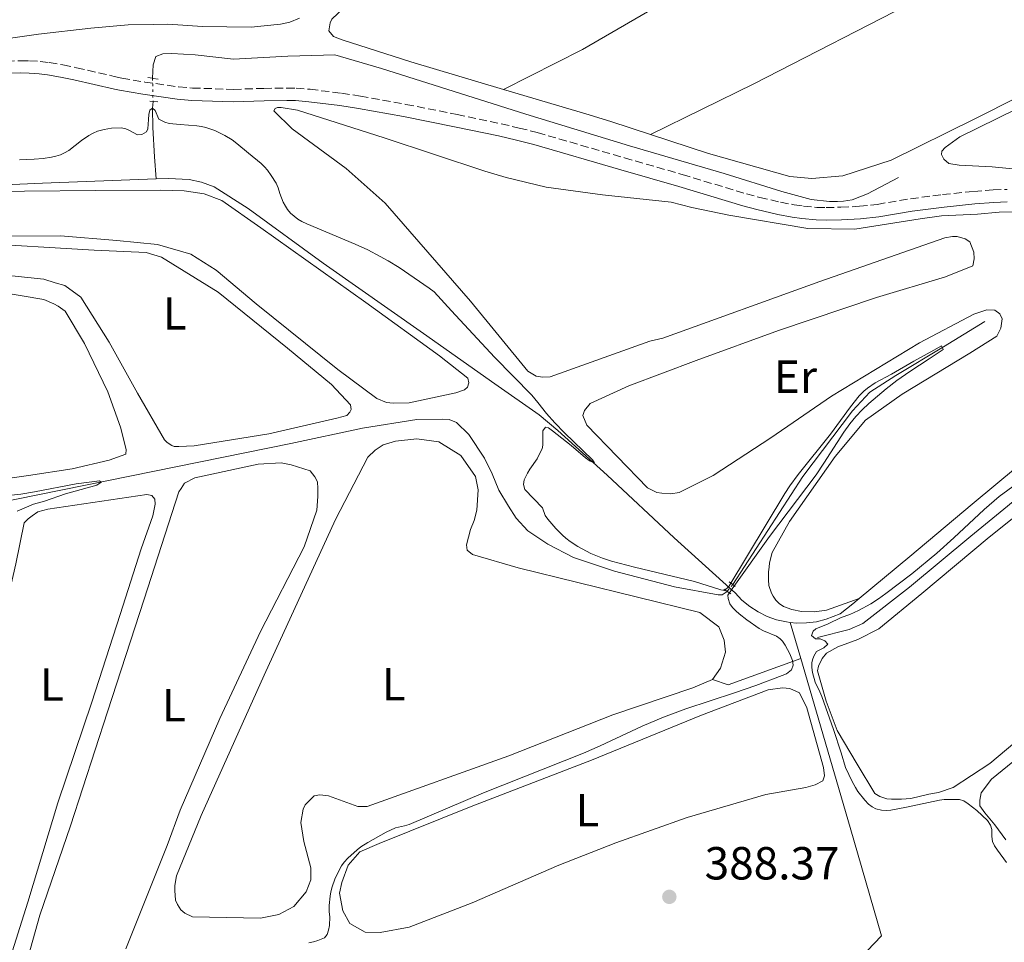
# Model space of a CAD drawing. Units: metres. Extents: x 632072 to 635555, y 4690354 to 4692732.
# Drawn here: x 634222 to 634435, y 4691337 to 4691536 of the extents above; entities that cross this region are included whole.
import ezdxf
from ezdxf.enums import TextEntityAlignment as Align

# ---------------------------------------------------------------- set-up
doc = ezdxf.new("R2010")
doc.units = ezdxf.units.M
doc.header["$MEASUREMENT"] = 0
for name, pattern in [('DGN Style 2', [1.7399219301090239, 1.043953158065414, -0.6959687720436097]), ('DGN Style 3', [2.435890702152634, 1.739921930109024, -0.6959687720436097]), ('DGN Style 4', [2.7856150101045474, 1.391937544087219, -0.6959687720436097, 0.001739921930109024, -0.6959687720436097]), ('DGN Style 5', [1.217945351076317, 0.5219765790327072, -0.6959687720436097])]:
    doc.linetypes.add(name, pattern=pattern)
for name, color, linetype, lineweight in [('Acequia de obra', 4, 'Continuous', 0), ('Acequia sin especificar', 4, 'Continuous', 0), ('Acequia sin especificar no vista', 4, 'DGN Style 5', 0), ('Barranco no visto', 142, 'DGN Style 4', 13), ('Camino', 7, 'DGN Style 3', 0), ('Cota de punto acotado terreno', 7, 'Continuous', 0), ('Curva de nivel intermedia', 30, 'Continuous', 0), ('Etiqueta de uso rústico', 92, 'Continuous', 0), ('Línea de cambio de uso (parcela vista)', 92, 'Continuous', 0), ('Margen derecho', 7, 'Continuous', 0), ('Pontón-alcantarilla (pasos de agua)', 1, 'DGN Style 2', 0), ('Punto acotado terreno (símbolo)', 7, 'Continuous', 0)]:
    doc.layers.add(name, color=color, linetype=linetype, lineweight=lineweight)
doc.styles.add('Style-Arial', font='arial.ttf')

# ---------------------------------------------------------------- blocks, each defined once
blk = doc.blocks.new('5PATER')
at = {"layer": 'Barranco no visto', "linetype": 'Continuous', "lineweight": 0}
h = blk.add_hatch(color=51, dxfattribs=at)
edge = h.paths.add_edge_path()
edge.add_ellipse((0, 0), major_axis=(-0.1095731443231308, -0.1110710700762829), ratio=0.9994222409660317, start_angle=0, end_angle=360)

msp = doc.modelspace()

# ---------------------------------------------------------------- linework, layer by layer
at = {"layer": 'Acequia de obra', "color": 4, "linetype": 'Continuous', "lineweight": 0, "extrusion": (-0.001032253024033442, 0.00352949396446847, 0.999993238540166), "elevation": 16288.47801590355, "flags": 128}
msp.add_lwpolyline([(634388.8794715483, 4691378.08102309), (634391.1695012961, 4691370.250974318)], dxfattribs=at)
at = {"layer": 'Acequia de obra', "color": 4, "linetype": 'Continuous', "lineweight": 0, "extrusion": (-0.05255781023826098, -0.1330402426371892, 0.9897161059728172), "elevation": -657105.8950038434, "flags": 128}
msp.add_lwpolyline([(-1133695.421910835, 4549133.855501918), (-1133707.945900058, 4549122.740161439), (-1133711.519597876, 4549122.530438035)], dxfattribs=at)
at = {"layer": 'Acequia de obra', "color": 4, "linetype": 'Continuous', "lineweight": 0}
for points in [[(634251.8600000005, 4691502.119999999, 383.9400000000023), (634254.5599999997, 4691502.220000001, 383.9499999999971), (634258.9900000002, 4691501.980000001, 383.9499999999971), (634261.6699999999, 4691501.4, 383.9499999999971), (634264.4199999999, 4691500.41, 383.9499999999971), (634271.7000000002, 4691495.75, 383.9499999999971), (634287.9400000004, 4691483.930000001, 384.0399999999936), (634309.6100000005, 4691468.699999999, 383.9499999999971), (634325.0099999999, 4691457.880000001, 384.1999999999971), (634334.6299999999, 4691451.130000001, 384.6999999999971), (634338.6500000004, 4691447.800000001, 384.8699999999953), (634349.2800000003, 4691438.140000001, 385.0399999999936), (634363.7599999999, 4691424.640000001, 385.2100000000065), (634375.7851, 4691413.7488, 385.2100000000065), (634376.9100000003, 4691412.730000001, 385.2100000000065), (634378.4100000003, 4691411.16, 385.1600000000035), (634380.0800000001, 4691409.779999999, 385.1199999999953), (634381.9000000004, 4691408.600000001, 385.0899999999965), (634383.8499999996, 4691407.65, 385.0599999999977), (634385.9000000004, 4691406.92, 385.0500000000029), (634388.0099999999, 4691406.439999999, 385.0399999999936), (634388.8200000003, 4691406.350000001, 385.0399999999936)], [(634163.8300000001, 4691487.16, 382.4199999999983), (634166.1900000004, 4691487.92, 382.4499999999971), (634191.5499999998, 4691495.980000001, 383.6199999999953), (634204.3600000005, 4691500.180000001, 384.2899999999936), (634227.29, 4691501.199999999, 383.7899999999936), (634251.8600000005, 4691502.119999999, 383.9400000000023)], [(634403.7599999999, 4691411.52, 385.1300000000047), (634414.6399999997, 4691420.59, 385.2100000000065), (634428.1399999997, 4691431.9, 385.4600000000065), (634447.7300000006, 4691448.16, 385.3699999999953), (634451.0700000003, 4691450.17, 385.4600000000065), (634451.6299999999, 4691450.380000001, 385.429999999993)], [(634388.8200000003, 4691406.350000001, 385.0399999999936), (634390.1699999999, 4691406.199999999, 385.0399999999936), (634392.3399999999, 4691406.220000001, 385.0500000000029), (634394.4900000002, 4691406.49, 385.0599999999977), (634396.5999999996, 4691407.01, 385.0899999999965), (634399.6399999997, 4691408.189999999, 385.1199999999953), (634402.3899999997, 4691410.369999999, 385.1199999999953), (634403.7599999999, 4691411.52, 385.1300000000047)], [(634391.1100000005, 4691398.52, 385.070000000007), (634401.79, 4691362.029999999, 385.2100000000065), (634408.5300000003, 4691338.66, 384.8699999999953), (634388.7000000002, 4691317.890000001, 384.5399999999936), (634367.6200000001, 4691296.039999999, 383.9499999999971), (634341.9699999997, 4691298.4, 383.4499999999971), (634310.6399999997, 4691302.08, 383.1999999999971)]]:
    msp.add_polyline3d(points, dxfattribs=at)
at = {"layer": 'Acequia sin especificar', "color": 4, "linetype": 'Continuous', "lineweight": 0}
for points in [[(634412.2100000001, 4691502.439999999, 386.8500000000058), (634405.54, 4691498.92, 386.679999999993), (634402.2000000002, 4691497.57, 386.679999999993), (634400.3600000005, 4691497.32, 386.679999999993), (634399.0199999996, 4691497.230000001, 386.679999999993), (634397.3499999996, 4691497.220000001, 386.679999999993), (634393.3399999999, 4691497.630000001, 386.679999999993), (634386.9900000002, 4691499.369999999, 386.6000000000058), (634374.54, 4691503.27, 386.2599999999948), (634354.1399999997, 4691509.230000001, 386.0099999999948), (634331.7400000002, 4691516.109999999, 385.7599999999948), (634300.5599999997, 4691525.970000001, 385.6000000000058), (634290.4400000004, 4691528.869999999, 385.5099999999948), (634288.0199999996, 4691528.859999999, 385.429999999993), (634280.3399999999, 4691528.59, 385.3399999999965), (634268.5599999997, 4691527.980000001, 385.2599999999948), (634260.29, 4691528.880000001, 385.0099999999948), (634255.2800000003, 4691529.199999999, 384.8399999999965), (634253.2699999996, 4691529.109999999, 384.8399999999965), (634251.7699999996, 4691528.52, 384.8399999999965), (634251.1900000004, 4691526.76, 384.8399999999965), (634251.0899999999, 4691523.850000001, 384.8399999999965)], [(634251.1900000004, 4691518.850000001, 384.5099999999948), (634251.0700000003, 4691517.41, 385), (634251.1600000003, 4691513.24, 384.4100000000035), (634251.5099999999, 4691506.890000001, 384.1600000000035), (634251.8600000005, 4691502.119999999, 383.9400000000023)], [(634430.8899999997, 4691471.300000001, 385), (634421.9699999997, 4691465.850000001, 385), (634411.6299999999, 4691459.640000001, 384.9199999999983), (634406.04, 4691456.039999999, 384.9199999999983), (634402.29, 4691452.02, 384.9199999999983), (634391.5499999998, 4691437.880000001, 384.6699999999983), (634376.4000000004, 4691414.52, 384.4199999999983)], [(634375.2199999997, 4691413.039999999, 384.0800000000018), (634374.1399999997, 4691412.289999999, 384), (634373.2999999998, 4691412.279999999, 384), (634363.8600000005, 4691414.01, 383.75), (634350.9000000004, 4691417.41, 383.75), (634342.04, 4691420.390000001, 383.75), (634336.4400000004, 4691423.220000001, 383.6600000000035), (634332.1699999999, 4691426.130000001, 383.6600000000035), (634329.6600000003, 4691428.880000001, 383.6600000000035), (634327.9800000006, 4691431.470000001, 383.6600000000035), (634325.8799999999, 4691434.890000001, 383.5), (634324.4600000001, 4691438.390000001, 383.5), (634322.7800000003, 4691441.810000001, 382.9900000000052), (634319.4199999999, 4691446.9, 382.5800000000018), (634316.7400000002, 4691449.480000001, 382.4900000000052), (634315.1500000004, 4691450.15, 382.4900000000052), (634313.7300000006, 4691450.230000001, 382.4900000000052), (634308.1399999997, 4691450.130000001, 382.2400000000052), (634296.4500000002, 4691448.26, 381.820000000007), (634280.9600000001, 4691444.980000001, 381.1199999999953), (634211.6600000003, 4691430.970000001, 379.1199999999953), (634165.6799999997, 4691422.930000001, 377.6100000000006), (634106.5300000003, 4691412.810000001, 377.0299999999988), (634046.9199999999, 4691401.689999999, 377.0299999999988)], [(634461.1200000001, 4691443.980000001, 384.5), (634457.3600000005, 4691444.220000001, 384.5), (634454.9299999997, 4691444.050000001, 384.4199999999983), (634452.0999999996, 4691443.199999999, 384.25), (634444.0899999999, 4691438.26, 384.0800000000018), (634427.8300000001, 4691424.939999999, 384.0800000000018), (634414.5800000001, 4691413.960000001, 384.3300000000018), (634404.4900000002, 4691406.08, 384.3300000000018), (634401.5700000003, 4691404.82, 384.3300000000018), (634394.7300000006, 4691403.050000001, 384.5)]]:
    msp.add_polyline3d(points, dxfattribs=at)
at = {"layer": 'Acequia sin especificar no vista', "color": 4, "linetype": 'DGN Style 5', "lineweight": 0, "extrusion": (0.001316608904560104, -0.06583044485132039, 0.9978299549881581), "elevation": -307626.0365633808, "flags": 128}
msp.add_lwpolyline([(727935.9948920668, 4667777.41943161), (727935.9948920668, 4667772.407555714)], dxfattribs=at)
at = {"layer": 'Acequia sin especificar no vista', "color": 4, "linetype": 'DGN Style 5', "lineweight": 0, "extrusion": (-0.7155382191260321, 0.447208772809988, 0.5366650449691418), "elevation": 1644327.475497162, "flags": 128}
msp.add_lwpolyline([(-4314535.494909431, -1045358.493347754), (-4314534.515037087, -1045358.703351276), (-4314533.614473759, -1045358.89628905)], dxfattribs=at)
at = {"layer": 'Camino', "color": 7, "linetype": 'DGN Style 3', "lineweight": 0}
msp.add_polyline3d([(634219.5199999984, 4691527.570000002, 386.5599999999977), (634222.5200000001, 4691527.640000001, 386.5200000000041), (634224.5199999984, 4691527.620000003, 386.4700000000012), (634226.8000000005, 4691527.480000001, 386.3899999999995), (634228.780000001, 4691527.230000001, 386.2899999999937), (634231.7299999992, 4691526.720000001, 386.070000000007), (634234.6599999995, 4691526.109999999, 385.9100000000035), (634242.8200000002, 4691524.25, 385.7599999999949), (634244.4600000007, 4691523.88, 385.729999999996), (634249.3899999993, 4691523.030000002, 385.6300000000047), (634256.7199999985, 4691521.99, 385.479999999996), (634259.7100000014, 4691521.730000001, 385.4700000000012), (634268.5799999983, 4691521.449999999, 385.6399999999995), (634275.0899999995, 4691521.660000001, 385.8500000000059), (634280.0899999995, 4691521.730000001, 386.1699999999983), (634282.1099999979, 4691521.699999999, 386.2700000000042), (634285.1000000008, 4691521.460000004, 386.3699999999953), (634291.9200000003, 4691520.63, 386.3899999999995), (634295.9799999995, 4691520.010000002, 386.3899999999995), (634305.8200000009, 4691518.210000004, 386.4600000000065), (634316.8500000016, 4691516.030000002, 386.4700000000012), (634326.4099999992, 4691514.010000003, 386.5000000000001), (634330.3099999973, 4691513.100000002, 386.5599999999977), (634334.1899999998, 4691512.120000003, 386.6199999999955), (634353.0100000025, 4691506.670000002, 386.7100000000065), (634365.5199999983, 4691503.060000001, 386.8899999999995), (634379.3599999984, 4691498.890000002, 387.0599999999977), (634382.260000002, 4691498.13, 387.0599999999977), (634386.7500000001, 4691497.100000001, 387.0599999999977), (634389.6999999983, 4691496.520000001, 387.0599999999977), (634391.6799999987, 4691496.230000001, 387.0599999999977), (634394.6000000001, 4691495.960000001, 387.0399999999937), (634396.6000000006, 4691495.920000004, 386.9600000000065), (634399.7800000012, 4691495.989999998, 386.8999999999943), (634403.7799999999, 4691496.190000001, 386.9700000000013), (634407.629999999, 4691496.620000001, 387.1000000000058), (634414.8199999996, 4691497.840000001, 387.3999999999942), (634421.760000002, 4691498.720000001, 387.550000000003), (634428.4899999977, 4691499.41, 387.5200000000041), (634432.6899999997, 4691499.719999999, 387.479999999996), (634435.6900000017, 4691499.850000002, 387.4700000000012)], dxfattribs=at)
at = {"layer": 'Curva de nivel intermedia', "color": 30, "linetype": 'Continuous', "lineweight": 0, "flags": 128}
for points, elevation in [([(634294.8799999997, 4691488.029999998), (634284.4200000013, 4691492.419999998), (634283.3200000017, 4691492.949999998), (634282.4499999998, 4691493.449999999), (634281.6500000019, 4691494.039999999), (634280.9099999998, 4691494.73), (634280.2500000005, 4691495.519999999), (634279.7800000011, 4691496.199999998), (634279.3099999994, 4691497.09), (634278.9100000015, 4691498), (634278.5700000018, 4691498.939999999), (634278.2300000021, 4691500.189999998), (634277.7699999993, 4691501.17), (634276.73, 4691502.880000002), (634275.9000000008, 4691503.980000001), (634275.2600000015, 4691504.75), (634274.5400000019, 4691505.439999999), (634271.8000000014, 4691507.640000001), (634269.2700000012, 4691509.770000001), (634268.2699999999, 4691510.519999999), (634266.7200000009, 4691511.470000002), (634265.8400000002, 4691511.930000001), (634264.5100000004, 4691512.529999998), (634262.6100000005, 4691513.230000001), (634261.6400000004, 4691513.460000001), (634260.6600000013, 4691513.59), (634257.0600000004, 4691513.829999999), (634254.670000001, 4691514.09), (634253.7200000011, 4691514.369999998), (634252.4400000003, 4691515.029999999), (634251.610000001, 4691516.890000001), (634251.0700000002, 4691517.41), (634250.5200000004, 4691516.970000001), (634250.29, 4691516), (634250.1700000016, 4691514.929999999), (634250.070000001, 4691512.929999999), (634249.7500000015, 4691512.26), (634248.7600000012, 4691511.71), (634247.8499999993, 4691511.640000001), (634246.0700000002, 4691512.600000001), (634245.3000000011, 4691512.92), (634244.3300000011, 4691513.17), (634242.2000000009, 4691513.069999999), (634240.640000001, 4691512.800000001), (634239.1600000011, 4691512.400000001), (634238.2400000002, 4691511.999999999), (634237.3500000006, 4691511.509999999), (634235.700000001, 4691510.369999999), (634232.9600000007, 4691508.259999999), (634232.0900000012, 4691507.75), (634231.1700000004, 4691507.339999998), (634230.2100000014, 4691507.019999999), (634229.2200000013, 4691506.8), (634227.4700000011, 4691506.55), (634225.4800000018, 4691506.359999999), (634222.3500000003, 4691506.199999998)], 385), ([(634347.810000001, 4691379.709999999), (634356.8800000015, 4691383.939999999), (634361.4700000002, 4691385.91), (634366.3000000004, 4691387.689999999), (634376.760000001, 4691391.109999998), (634381.4100000003, 4691392.73), (634387.11, 4691394.890000001), (634388.0100000007, 4691395.269999999), (634389.0900000003, 4691396.130000002), (634389.4800000016, 4691397.119999999), (634389.3499999996, 4691398.119999998), (634388.7400000016, 4691399.58), (634387.7300000014, 4691401.449999999), (634387.1700000003, 4691402.289999999), (634386.6699999997, 4691402.810000001), (634385.8499999995, 4691403.36), (634383.0300000008, 4691404.550000002), (634382.1500000001, 4691405.039999999), (634379.4900000002, 4691406.9), (634377.8300000017, 4691408.159999999), (634377.0600000005, 4691408.81), (634376.360000001, 4691409.529999999), (634375.790000001, 4691410.369999999), (634375.4600000002, 4691411.529999999), (634375.3700000008, 4691412.199999998), (634376.2800000005, 4691413.590000001), (634384.3700000019, 4691424.869999999), (634394.4400000013, 4691438.220000001), (634396.12, 4691440.71), (634400.4299999995, 4691447.449999999), (634401.7400000015, 4691449.239999999), (634403.010000001, 4691450.779999999), (634404.3800000012, 4691452.239999999), (634405.8400000008, 4691453.630000002), (634409.5300000011, 4691456.749999999), (634411.9000000004, 4691458.58), (634414.6500000019, 4691460.539999999), (634418.8200000006, 4691463.29), (634420.5500000005, 4691464.380000001), (634421.8500000014, 4691465.279999999), (634421.5099999994, 4691466.03), (634419.8900000011, 4691465.16), (634415.5199999991, 4691462.749999999), (634410.7000000001, 4691459.970000001), (634407.1799999997, 4691458.06), (634405.5200000012, 4691456.949999998), (634404.75, 4691456.289999999), (634403.7199999996, 4691455.259999999), (634401.8399999999, 4691452.920000001), (634397.5000000013, 4691447), (634390.5800000012, 4691438.269999999), (634388.7700000008, 4691435.869999998), (634387.6799999999, 4691434.199999998), (634375.5600000008, 4691414.08), (634374.6199999999, 4691413.199999999), (634373.870000001, 4691413.389999999), (634368.1600000003, 4691415.140000001), (634355.2000000007, 4691418.279999999), (634350.1900000015, 4691419.560000001), (634348.2900000016, 4691420.189999999), (634345.7600000014, 4691421.230000001), (634342.9800000008, 4691422.759999999), (634341.2999999999, 4691423.83), (634340.3800000013, 4691424.509999999), (634339.6300000002, 4691425.159999999), (634338.2199999999, 4691426.59), (634336.4699999997, 4691428.62), (634335.8799999997, 4691429.42), (634335.2900000019, 4691431.09), (634331.5099999999, 4691435.07), (634331.2100000003, 4691436.09), (634331.3500000011, 4691437.100000001), (634332.0700000009, 4691438.58), (634332.6000000006, 4691439.439999998), (634334.1800000009, 4691441.699999998), (634334.9299999997, 4691443.289999999), (634335.2600000005, 4691443.789999997), (634335.360000001, 4691444.63), (634335.360000001, 4691447.699999999), (634336.0000000005, 4691448.470000001), (634336.6100000006, 4691448.380000001), (634337.5000000001, 4691447.720000001), (634341.480000001, 4691444.57), (634344.6200000015, 4691441.890000001), (634345.6200000006, 4691441.140000002), (634346.5400000014, 4691440.810000001), (634346.1200000013, 4691441.480000001), (634340.0999999996, 4691447.279999999), (634338.0000000009, 4691449.409999999), (634336.1700000003, 4691451.479999999), (634334.3399999996, 4691453.859999999), (634333.0499999998, 4691455.390000001), (634324.9299999995, 4691463.640000001), (634315.630000001, 4691473.640000001), (634311.9499999997, 4691477.720000001), (634310.8600000013, 4691478.550000002), (634304.3300000001, 4691482.960000002), (634302.0099999999, 4691484.390000001), (634300.2599999999, 4691485.38), (634297.6, 4691486.759999999), (634294.8799999997, 4691488.029999998)], 385), ([(634220.6100000013, 4691433.84), (634222.5899999995, 4691434.060000001), (634225.5600000002, 4691434.55), (634234.5800000012, 4691436.250000001), (634239.6500000006, 4691436.890000001), (634239.9800000014, 4691436.630000001), (634239.0600000005, 4691436.009999999), (634232.2800000012, 4691434.109999999), (634227.7700000006, 4691432.5), (634225.3800000012, 4691431.87), (634223.3200000004, 4691431.039999999), (634221.8000000005, 4691430.350000001)], 380.0000000000001), ([(634438.8000000007, 4691437.09), (634433.9900000007, 4691433.499999999), (634430.7499999997, 4691430.75), (634424.1900000017, 4691424.580000001), (634420.4800000011, 4691421.3), (634415.0800000011, 4691416.859999998), (634409.5199999999, 4691412.600000001), (634407.9100000006, 4691411.46), (634406.2300000021, 4691410.369999999), (634403.6000000011, 4691408.930000001), (634401.7300000003, 4691408.080000001), (634399.8600000017, 4691407.380000001), (634397.0300000019, 4691406.050000001), (634394.360000001, 4691404.96), (634393.780000002, 4691404.439999999), (634393.44, 4691403.539999999), (634394.2900000017, 4691402.83), (634395.2800000019, 4691402.789999999), (634396.3300000001, 4691402.34), (634396.9500000015, 4691401.63), (634396.12, 4691400.869999997), (634394.5300000008, 4691400.029999999), (634393.9500000018, 4691399.029999998), (634393.620000001, 4691398.279999999), (634393.4900000015, 4691397.609999998), (634393.4800000002, 4691396.599999999), (634393.6500000001, 4691395.49), (634394.2200000001, 4691393.429999999), (634395.2200000014, 4691391.350000001), (634395.6399999994, 4691390.310000001), (634398.1800000009, 4691383.199999998), (634399.8500000006, 4691378.16), (634400.8099999994, 4691374.989999998), (634402.2100000009, 4691371.989999999), (634402.9200000018, 4691370.659999999), (634403.4600000003, 4691369.819999998), (634404.9700000013, 4691367.98), (634405.7699999993, 4691367.099999999), (634406.5600000005, 4691366.49), (634407.3099999994, 4691366.07), (634408.57, 4691365.769999999), (634409.5800000003, 4691365.720000001), (634410.5700000004, 4691365.829999999), (634413.9299999999, 4691366.470000001), (634421.1000000003, 4691367.99), (634422.0999999995, 4691368.109999998), (634425.4000000008, 4691368.109999998), (634426.3600000021, 4691367.789999999), (634427.2800000006, 4691367.199999999), (634429.1400000004, 4691365.720000001), (634431.4600000004, 4691363.539999999), (634432.1100000008, 4691362.59), (634432.3900000004, 4691361.619999998), (634432.3900000004, 4691360.119999998), (634432.5600000002, 4691359.019999999), (634432.9800000003, 4691358.109999998), (634433.5800000017, 4691357.179999999), (634435.5799999998, 4691354.529999998)], 385), ([(634284.8700000006, 4691337.17), (634285.8499999996, 4691337.359999999), (634286.8100000008, 4691337.63), (634288.190000002, 4691338.210000001), (634288.8, 4691338.939999999), (634289.1100000007, 4691339.91), (634289.2800000005, 4691340.890000002), (634289.35, 4691342.8), (634289.2600000005, 4691343.810000001), (634289.2500000015, 4691345.23), (634289.4200000013, 4691347.230000001), (634289.5900000012, 4691348.180000001), (634289.8500000006, 4691349.210000001), (634290.480000001, 4691350.909999999), (634291.3400000014, 4691352.710000001), (634291.9300000014, 4691353.759999999), (634292.4900000002, 4691354.590000001), (634293.2400000013, 4691355.429999999), (634295.2700000008, 4691357.26), (634296.0800000001, 4691357.859999998), (634297.5599999997, 4691358.8), (634301.5300000015, 4691361.029999998), (634303.5800000012, 4691361.980000001), (634305.5400000014, 4691362.389999999), (634306.5000000005, 4691362.669999998), (634322.5900000016, 4691369.510000001), (634344.150000002, 4691378.09), (634347.810000001, 4691379.709999999)], 385)]:
    msp.add_lwpolyline(points, dxfattribs=dict(at, elevation=elevation))
at = {"layer": 'Línea de cambio de uso (parcela vista)', "color": 92, "linetype": 'Continuous', "lineweight": 0}
for points in [[(634550.0599999997, 4691608.27, 388.1100000000006), (634531.0300000003, 4691600.210000001, 388.1100000000006), (634511.0099999999, 4691590.220000001, 388.0299999999988), (634484.3099999997, 4691576.449999999, 387.7799999999988), (634450.3600000005, 4691558.49, 387.7799999999988), (634416.9100000003, 4691541.119999999, 387.8600000000006), (634380.9600000001, 4691522.65, 387.6100000000006), (634358.6200000001, 4691511.720000001, 387.9900000000052)], [(634326.9199999999, 4691521.430000001, 388.0399999999936), (634306.8600000005, 4691527.390000001, 387.8699999999953), (634292.0700000003, 4691532.119999999, 387.9499999999971), (634290.1399999997, 4691532.869999999, 387.9499999999971), (634289.1399999997, 4691534.119999999, 388.0399999999936), (634289.4699999997, 4691535.789999999, 388.0399999999936), (634289.7999999998, 4691536.619999999, 388.0399999999936), (634292.2999999998, 4691538.970000001, 388.1999999999971), (634309.4800000006, 4691550.119999999, 387.9499999999971), (634334.3300000001, 4691565.220000001, 387.9499999999971), (634356.4400000004, 4691578.720000001, 388.1199999999953), (634369.6100000005, 4691587.02, 388.0399999999936), (634374.4500000002, 4691591.130000001, 388.0399999999936), (634379.2800000003, 4691596.24, 388.0399999999936), (634383.0300000003, 4691598.75, 388.0399999999936), (634385.9500000002, 4691599.930000001, 388.1199999999953), (634396.3099999997, 4691600.710000001, 388.1199999999953), (634433.3099999997, 4691602.550000001, 388.2899999999936), (634467.2199999997, 4691603.970000001, 388.4499999999971), (634476.4900000002, 4691604.470000001, 388.3999999999942)], [(634326.9199999999, 4691521.430000001, 388.0399999999936), (634343.9400000004, 4691530.08, 387.8699999999953), (634369.2999999998, 4691544.84, 387.8699999999953), (634393.4900000002, 4691558.100000001, 388.0399999999936), (634422.9299999997, 4691574.789999999, 388.2899999999936), (634445.2000000002, 4691587.130000001, 388.2899999999936), (634467.8099999997, 4691599.710000001, 388.1999999999971), (634476.4900000002, 4691604.470000001, 388.3999999999942)], [(634272.4000000004, 4691534.850000001, 386.9100000000035), (634261.8600000005, 4691535.02, 387.0800000000018), (634254.3799999999, 4691535.5, 387.0800000000018), (634251.3099999997, 4691535.460000001, 387.25), (634245.8399999999, 4691535.369999999, 387.25), (634237.7199999997, 4691534.65, 387.25), (634226.4600000001, 4691533.34, 386.9100000000035), (634198.0999999996, 4691529.300000001, 386.8300000000018), (634180.0599999997, 4691526.82, 386.6600000000035), (634157.4199999999, 4691524.01, 386.75), (634144.7699999996, 4691522.680000001, 386.6600000000035), (634142.1699999999, 4691522.640000001, 386.6600000000035), (634139.8899999997, 4691523.07, 386.6600000000035), (634139.0199999996, 4691523.59, 386.6600000000035), (634138.2000000002, 4691524.710000001, 386.6600000000035), (634137.9199999999, 4691525.779999999, 386.6600000000035), (634137.9000000004, 4691526.91, 386.6600000000035), (634138.1500000004, 4691527.980000001, 386.6600000000035), (634139.9500000002, 4691532.279999999, 386.6600000000035), (634146.1600000003, 4691545.050000001, 386.8300000000018)], [(634282.8499999996, 4691536.810000001, 386.75), (634280.7300000006, 4691535.980000001, 386.8300000000018), (634278.7300000006, 4691535.539999999, 386.8300000000018), (634272.4000000004, 4691534.850000001, 386.9100000000035)], [(634466.0300000003, 4691533.869999999, 388.0399999999936), (634428.7400000002, 4691515.060000001, 387.9499999999971), (634410.6399999997, 4691506.16, 388.0399999999936), (634400.2100000001, 4691502.800000001, 388.1199999999953), (634393.5300000003, 4691502.199999999, 388.1199999999953), (634388.7599999999, 4691502.600000001, 388.1199999999953), (634371.2100000001, 4691507.57, 388.0399999999936), (634358.6200000001, 4691511.720000001, 387.9900000000052)], [(634453.75, 4691502.600000001, 388.1999999999971), (634432.4400000004, 4691504.710000001, 388.1199999999953), (634425.3399999999, 4691505.109999999, 388.1199999999953), (634423.0899999999, 4691505.439999999, 388.1199999999953), (634422, 4691506.359999999, 388.1199999999953), (634421.4900000002, 4691507.359999999, 388.1199999999953), (634421.5800000001, 4691508.109999999, 388.1199999999953), (634422.3300000001, 4691508.869999999, 388.1199999999953), (634425.4900000002, 4691511.210000001, 388.1199999999953), (634453.9400000004, 4691525.15, 388.1199999999953)], [(634358.6200000001, 4691511.720000001, 387.9900000000052), (634350.0599999997, 4691514.529999999, 387.9499999999971), (634344.6500000004, 4691516.130000001, 388.0399999999936), (634326.9199999999, 4691521.430000001, 388.0399999999936)], [(634403.7599999999, 4691411.52, 385.1300000000047), (634396.6699999999, 4691409, 385.0500000000029), (634394.0800000001, 4691408.66, 385.2100000000065), (634391.2400000002, 4691408.730000001, 385.2100000000065), (634389.1500000004, 4691409.15, 385.2100000000065), (634387.4000000004, 4691409.810000001, 385.2100000000065), (634386.4800000006, 4691410.390000001, 385.2100000000065), (634385.7199999997, 4691411.140000001, 385.2100000000065), (634385.1399999997, 4691411.980000001, 385.2100000000065), (634384.7999999998, 4691412.640000001, 385.2100000000065), (634384.2100000001, 4691414.310000001, 385.2100000000065), (634384.1200000001, 4691415.560000001, 385.2100000000065), (634384.1200000001, 4691417.24, 385.2100000000065), (634384.29, 4691418.24, 385.2100000000065), (634384.3700000001, 4691419.24, 385.2100000000065), (634384.9500000002, 4691421.41, 385.2100000000065), (634388.6900000004, 4691428.109999999, 385.0500000000029), (634398.5099999999, 4691442.16, 385.1300000000047), (634405.0899999999, 4691450.029999999, 385.2100000000065), (634413.0099999999, 4691455.65, 385.2100000000065), (634427.6100000005, 4691464.449999999, 385.3000000000029), (634433.4400000004, 4691468.140000001, 385.3800000000047), (634434.3600000005, 4691469.9, 385.3800000000047), (634434.5999999996, 4691471.91, 385.3800000000047), (634434.0999999996, 4691472.99, 385.3800000000047), (634433.0099999999, 4691473.74, 385.5500000000029), (634431.3399999999, 4691473.82, 385.7200000000012), (634428.5, 4691472.890000001, 385.8000000000029), (634416.7400000002, 4691466.680000001, 385.8000000000029), (634397.7199999997, 4691455.189999999, 385.7200000000012), (634384.6299999999, 4691446.220000001, 385.8000000000029), (634372.2100000001, 4691438.09, 385.8000000000029), (634364.8700000001, 4691434.390000001, 385.8800000000047), (634363.0300000003, 4691434.140000001, 385.8800000000047), (634361.1100000005, 4691434.220000001, 385.8800000000047), (634360.0199999996, 4691434.380000001, 385.8800000000047), (634358.0099999999, 4691435.380000001, 385.8800000000047), (634344.8700000001, 4691448.960000001, 385.8800000000047), (634344.0300000003, 4691451.050000001, 385.8800000000047), (634344.3600000005, 4691452.130000001, 385.8800000000047), (634345.6100000005, 4691453.640000001, 385.8800000000047), (634353.9500000002, 4691457.42, 385.8800000000047), (634368.5499999998, 4691462.890000001, 385.9700000000012), (634386.3300000001, 4691469.359999999, 386.0500000000029), (634407.4500000002, 4691476.52, 386.2200000000012), (634422.3899999997, 4691480.980000001, 386.4700000000012), (634428.3099999997, 4691483.33, 386.4700000000012), (634428.5599999997, 4691484.84, 386.4700000000012), (634428.4699999997, 4691486.26, 386.4700000000012), (634427.6299999999, 4691488.51, 386.4700000000012), (634426.6299999999, 4691489.180000001, 386.4700000000012), (634424.8700000001, 4691489.67, 386.5500000000029), (634423.8700000001, 4691489.67, 386.5500000000029), (634422.2000000002, 4691489.42, 386.5500000000029), (634395.2400000002, 4691479.99, 386.6300000000047), (634361.2800000003, 4691467.710000001, 386.5500000000029), (634358.5199999996, 4691467.039999999, 386.5500000000029), (634336.9900000002, 4691459.380000001, 386.5500000000029), (634335.4000000004, 4691459.300000001, 386.5500000000029), (634333.9800000006, 4691459.539999999, 386.5500000000029), (634332.1399999997, 4691460.630000001, 386.5500000000029), (634319.7400000002, 4691475.710000001, 386.5500000000029), (634301.3099999997, 4691496.880000001, 386.6300000000047), (634292.9400000004, 4691504.380000001, 386.5500000000029), (634281.2300000006, 4691512.949999999, 386.5500000000029), (634277.29, 4691516.789999999, 386.5500000000029), (634277.54, 4691517.289999999, 386.5500000000029), (634278.04, 4691517.539999999, 386.5500000000029), (634278.8799999999, 4691517.539999999, 386.5500000000029), (634282.3899999997, 4691516.970000001, 386.5500000000029), (634301.1100000005, 4691511, 386.5500000000029), (634322.8499999996, 4691503.789999999, 386.5500000000029), (634327.4400000004, 4691502.380000001, 386.5500000000029), (634336.1399999997, 4691500.310000001, 386.5500000000029), (634348.25, 4691498.67, 386.5500000000029), (634363.1200000001, 4691497.119999999, 386.5500000000029), (634367.5499999998, 4691495.960000001, 386.5500000000029), (634375.5800000001, 4691494.310000001, 386.5500000000029), (634392.6200000001, 4691491.430000001, 386.6300000000047), (634402.8099999997, 4691491.289999999, 386.6300000000047), (634416.9299999997, 4691493.5, 387.0500000000029), (634421.5199999996, 4691494.17, 386.9700000000012), (634429.29, 4691494.529999999, 386.9700000000012), (634433.9600000001, 4691494.960000001, 387.0500000000029), (634438.7199999997, 4691494.970000001, 387.0500000000029)], [(634209.7000000002, 4691499.189999999, 383.4499999999971), (634223.4400000004, 4691499.470000001, 383.6999999999971)], [(634223.4400000004, 4691499.470000001, 383.6999999999971), (634238.7800000003, 4691499.630000001, 383.8699999999953), (634252.7199999997, 4691499.65, 383.8699999999953), (634257.9299999997, 4691499.529999999, 384.1199999999953), (634262.2000000002, 4691498.859999999, 384.1199999999953), (634266.0300000003, 4691497.449999999, 384.0399999999936)], [(634266.0300000003, 4691497.449999999, 384.0399999999936), (634274.4800000006, 4691491.539999999, 384.1199999999953), (634297.1600000003, 4691475.390000001, 384.0399999999936), (634313.0599999997, 4691463.91, 384.1199999999953), (634319.1699999999, 4691459.08, 383.7899999999936), (634319.4199999999, 4691458.07, 383.7899999999936), (634319.0899999999, 4691457.16, 383.7899999999936), (634318.5, 4691456.57, 383.9499999999971), (634316.5800000001, 4691455.9, 383.9499999999971), (634306.4800000006, 4691453.779999999, 384.2899999999936), (634303.0599999997, 4691453.689999999, 384.2899999999936), (634301.6399999997, 4691453.850000001, 384.2899999999936), (634299.5499999998, 4691454.680000001, 384.2899999999936), (634291.0999999996, 4691460.930000001, 384.1199999999953), (634273.4400000004, 4691475.15, 383.6199999999953), (634264.79, 4691482.42, 383.6199999999953), (634259.3399999999, 4691485.869999999, 383.6199999999953), (634252.1699999999, 4691487.970000001, 383.6199999999953), (634243.3499999996, 4691488.83, 383.6199999999953), (634231.1900000004, 4691489.850000001, 383.6199999999953), (634220.3200000003, 4691489.75, 383.5399999999936)], [(634211.7999999998, 4691488.279999999, 382.8699999999953), (634238.4400000004, 4691486.75, 382.7899999999936), (634249.7199999997, 4691486.189999999, 382.6999999999971), (634253.0099999999, 4691485.180000001, 382.6999999999971), (634265.2699999996, 4691477.630000001, 382.7899999999936), (634280.25, 4691465.550000001, 382.8699999999953), (634289.7100000001, 4691457.720000001, 383.1199999999953), (634293.8099999997, 4691453.310000001, 382.9499999999971), (634293.9800000006, 4691452.300000001, 382.9499999999971), (634293.7300000006, 4691451.720000001, 382.9499999999971), (634293.0599999997, 4691451.050000001, 382.9499999999971), (634290.8899999997, 4691450.460000001, 382.9499999999971), (634276.2000000002, 4691447.08, 383.0399999999936), (634260.0899999999, 4691444.449999999, 382.9499999999971), (634256.7699999996, 4691444.34, 382.8699999999953), (634255.7699999996, 4691444.32, 382.8699999999953), (634255.2300000006, 4691444.52, 382.8699999999953), (634254.2199999997, 4691445.17, 382.8699999999953), (634253.6799999997, 4691445.76, 382.8699999999953), (634247.8499999996, 4691455.880000001, 382.6999999999971), (634241.6799999997, 4691466.859999999, 382.7899999999936), (634235.5999999996, 4691476.57, 382.7899999999936), (634232.1500000004, 4691479.119999999, 382.7899999999936), (634230.0099999999, 4691479.689999999, 382.7899999999936), (634227.5999999996, 4691480.449999999, 382.7899999999936), (634220.6500000004, 4691481.210000001, 382.7899999999936)], [(634213.0199999996, 4691478.49, 380.9499999999971), (634227.5999999996, 4691476.050000001, 381.1199999999953), (634229.75, 4691475.15, 381.1199999999953), (634230.6900000004, 4691474.630000001, 381.1199999999953), (634232.1699999999, 4691473.58, 381.0399999999936), (634236.3499999996, 4691466.57, 381.3699999999953), (634241.4500000002, 4691456.109999999, 381.3699999999953), (634244.1699999999, 4691448.480000001, 381.3699999999953), (634245.3700000001, 4691443.699999999, 381.3699999999953), (634245.3200000003, 4691442.699999999, 381.3699999999953), (634241.7400000002, 4691441.369999999, 381.3699999999953), (634233.7000000002, 4691439.52, 381.3699999999953), (634224.25, 4691438.029999999, 381.0399999999936), (634220.7800000003, 4691437.58, 380.8699999999953)], [(634295.4100000003, 4691366.59, 383.1999999999971), (634289.0599999997, 4691368.91, 383.1999999999971), (634287.2199999997, 4691369.08, 383.1999999999971), (634285.9699999997, 4691368.91, 383.1999999999971), (634284.0499999998, 4691366.980000001, 383.1999999999971), (634283.6399999997, 4691365.980000001, 383.1999999999971), (634283.1399999997, 4691363.130000001, 383.1999999999971), (634283.7400000002, 4691359.039999999, 383.2799999999988), (634285.25, 4691353.369999999, 383.2799999999988), (634285.2599999999, 4691350.779999999, 383.4499999999971), (634284.2599999999, 4691348.189999999, 383.5399999999936), (634281.5999999996, 4691345.01, 383.4499999999971), (634278.3499999996, 4691343.24, 383.2799999999988), (634274.4199999999, 4691342.480000001, 383.2799999999988), (634259.7199999997, 4691342.779999999, 383.1999999999971), (634258.0499999998, 4691343.529999999, 383.1999999999971), (634257.2100000001, 4691344.279999999, 383.1999999999971), (634256.4600000001, 4691345.449999999, 383.1999999999971), (634256.04, 4691346.359999999, 383.1999999999971), (634255.8600000005, 4691348.449999999, 383.1999999999971), (634255.8600000005, 4691349.539999999, 383.1199999999953), (634256.2699999996, 4691351.630000001, 383.1199999999953), (634261.5899999999, 4691364.67, 383.1199999999953), (634275.2100000001, 4691394.939999999, 383.2799999999988), (634290.5800000001, 4691428.560000001, 383.2799999999988), (634297.5599999997, 4691442.02, 383.2799999999988), (634299.1500000004, 4691443.529999999, 383.2799999999988), (634300.9000000004, 4691444.699999999, 383.2799999999988), (634303.5700000003, 4691445.460000001, 383.2799999999988), (634308.1600000003, 4691445.980000001, 383.2799999999988), (634312.9199999999, 4691445.32, 383.2799999999988), (634317.6900000004, 4691442.41, 383.2799999999988), (634320.8799999999, 4691437.82, 383.2799999999988), (634321.3899999997, 4691434.980000001, 383.2799999999988), (634321.1500000004, 4691430.560000001, 383.2799999999988), (634320.5700000003, 4691428.380000001, 383.2799999999988), (634319.7400000002, 4691426.369999999, 383.2799999999988), (634318.9100000003, 4691423.119999999, 383.2799999999988), (634319.0800000001, 4691421.949999999, 383.2799999999988), (634320.1699999999, 4691421.029999999, 383.2799999999988), (634330.0300000003, 4691418.130000001, 383.2799999999988), (634355.8600000005, 4691411.76, 383.2799999999988), (634369.3099999997, 4691408.460000001, 383.3699999999953), (634373.4199999999, 4691405.380000001, 383.5399999999936), (634374.5899999999, 4691402.539999999, 383.5399999999936), (634374.8499999996, 4691399.949999999, 383.6199999999953), (634373.7699999996, 4691396.439999999, 383.5399999999936), (634372.0199999996, 4691394.01, 383.4499999999971), (634367.7699999996, 4691392.25, 383.4499999999971), (634350.4900000002, 4691386.359999999, 383.3699999999953), (634328.04, 4691377.529999999, 383.2799999999988), (634297.4199999999, 4691366.59, 383.1999999999971), (634295.4100000003, 4691366.59, 383.1999999999971)], [(634224.2199999997, 4691334.16, 381.8699999999953), (634226.75, 4691343.140000001, 381.9499999999971), (634233.3200000003, 4691362.390000001, 382.1199999999953), (634241.3499999996, 4691387.060000001, 382.1199999999953), (634249.25, 4691411.33, 382.1999999999971), (634256.79, 4691434.57, 381.7799999999988), (634257.29, 4691435.24, 381.7799999999988), (634257.9600000001, 4691436.41, 381.6999999999971), (634260.2100000001, 4691437.58, 381.6999999999971), (634273.9000000004, 4691440.539999999, 382.0299999999988), (634278.8300000001, 4691440.800000001, 382.0299999999988), (634281, 4691440.390000001, 382.0299999999988), (634285.0999999996, 4691439.060000001, 382.0299999999988), (634286.1100000005, 4691437.810000001, 382.0299999999988), (634286.6900000004, 4691436.730000001, 382.0299999999988), (634286.7800000003, 4691435.230000001, 382.0299999999988), (634286.7800000003, 4691433.560000001, 382.0299999999988), (634286.54, 4691430.550000001, 382.0299999999988), (634283.7999999998, 4691422.689999999, 381.8699999999953), (634274.4100000003, 4691404.369999999, 381.8699999999953), (634265.5999999996, 4691385.560000001, 381.6199999999953), (634257.0499999998, 4691365.82, 381.8699999999953), (634254.2699999996, 4691358.180000001, 381.7799999999988), (634245.3399999999, 4691335.82, 381.9499999999971)], [(634410.7000000002, 4691368.16, 384.5200000000041), (634409.7000000002, 4691368.24, 384.5200000000041), (634408.2000000002, 4691368.74, 384.5200000000041), (634407.1100000005, 4691369.41, 384.5200000000041), (634403.3300000001, 4691375.74, 384.5200000000041), (634398.9699999997, 4691383, 384.6000000000058), (634396.6200000001, 4691389.34, 384.679999999993), (634394.7599999999, 4691395.850000001, 384.679999999993), (634394.9299999997, 4691396.859999999, 384.679999999993), (634395.7599999999, 4691398.529999999, 384.679999999993), (634396.6799999997, 4691399.699999999, 384.679999999993), (634399.0899999999, 4691401.039999999, 384.679999999993), (634403.4299999997, 4691402.640000001, 384.679999999993), (634407.9400000004, 4691404.99, 384.679999999993), (634417.2800000003, 4691412.609999999, 384.679999999993), (634431.7800000003, 4691424.76, 384.6000000000058), (634446.1200000001, 4691436.16, 384.6000000000058)], [(634200.7999999998, 4691334.199999999, 380.6999999999971), (634203.1200000001, 4691343.58, 380.7799999999988), (634208.7300000006, 4691365.08, 380.8699999999953), (634215.7599999999, 4691394.08, 381.0299999999988), (634221.5099999999, 4691418.980000001, 381.1199999999953), (634223.3799999999, 4691427.880000001, 381.0299999999988), (634224.2300000006, 4691428.699999999, 381.0299999999988), (634225.0899999999, 4691429.380000001, 381.0299999999988), (634226.2800000003, 4691430.199999999, 381.0299999999988), (634228.4699999997, 4691430.83, 381.0299999999988), (634249.8399999999, 4691433.960000001, 381.2799999999988), (634250.9100000003, 4691433.779999999, 381.2799999999988), (634251.5899999999, 4691432.99, 381.2799999999988), (634251.6699999999, 4691431.850000001, 381.2799999999988), (634251.1699999999, 4691429.380000001, 381.1999999999971), (634248.6200000001, 4691422.199999999, 381.0299999999988), (634244.0999999996, 4691408.050000001, 380.7799999999988), (634237.9800000006, 4691389.15, 380.8699999999953), (634230.6399999997, 4691367.350000001, 380.7799999999988), (634224.1699999999, 4691345.9, 380.7799999999988), (634219.9000000004, 4691332.5, 380.6999999999971)], [(634300.2400000002, 4691339.369999999, 385.2100000000065), (634296.9800000006, 4691339.449999999, 385.1199999999953), (634293.7199999997, 4691341.359999999, 385.1199999999953), (634292.2100000001, 4691344.029999999, 385.1199999999953), (634291.4500000002, 4691347.869999999, 385.1199999999953), (634291.9400000004, 4691350.210000001, 385.1199999999953), (634293.3600000005, 4691353.890000001, 385.1199999999953), (634295.8499999996, 4691356.82, 385.1199999999953), (634300.0300000003, 4691358.58, 385.1199999999953), (634319.8899999997, 4691366.57, 385.0399999999936), (634345.9199999999, 4691376.57, 385.0399999999936), (634369.7000000002, 4691386.32, 385.1199999999953), (634384.0599999997, 4691391.789999999, 385.1199999999953), (634387.1500000004, 4691392.210000001, 385.1199999999953), (634388.7300000006, 4691392.050000001, 385.1199999999953), (634390.8200000003, 4691391.130000001, 385.1199999999953), (634392.4199999999, 4691387.880000001, 385.1199999999953), (634396.04, 4691375.029999999, 385.2100000000065), (634396.2100000001, 4691373.189999999, 385.2100000000065), (634395.8799999999, 4691372.100000001, 385.2100000000065), (634394.2100000001, 4691371.26, 385.2100000000065), (634392.2100000001, 4691370.67, 385.2100000000065), (634383.5300000003, 4691369.15, 385.1199999999953), (634366.5800000001, 4691364.180000001, 385.1199999999953), (634351.1399999997, 4691358.710000001, 385.0399999999936), (634338.8799999999, 4691353.92, 385.2100000000065), (634320.0999999996, 4691345.77, 385.2100000000065), (634306.5, 4691340.560000001, 385.1199999999953), (634300.2400000002, 4691339.369999999, 385.2100000000065)], [(634435.3899999997, 4691359.4, 384.5), (634433.04, 4691362.65, 384.5), (634430.8600000005, 4691365.230000001, 384.5), (634429.7699999996, 4691366.730000001, 384.5), (634429.7699999996, 4691367.99, 384.5), (634430.0999999996, 4691369.57, 384.5), (634432.3499999996, 4691372.5, 384.5), (634455.0199999996, 4691390.930000001, 384.3300000000018)], [(634447.7400000002, 4691389.130000001, 384.7700000000041), (634431.9800000006, 4691375.9, 384.7700000000041), (634424.0599999997, 4691370.699999999, 384.3500000000058), (634420.8899999997, 4691369.609999999, 384.2599999999948), (634418.7999999998, 4691369.27, 384.5200000000041), (634414.8799999999, 4691368.34, 384.5200000000041), (634412.8799999999, 4691368.17, 384.5200000000041), (634410.7000000002, 4691368.16, 384.5200000000041)]]:
    msp.add_polyline3d(points, dxfattribs=at)
at = {"layer": 'Margen derecho', "color": 7, "linetype": 'Continuous', "lineweight": 0}
msp.add_polyline3d([(634219.6200000012, 4691524.910000001, 386.5599999999977), (634222.5399999982, 4691524.989999999, 386.5200000000041), (634224.4200000024, 4691524.970000001, 386.4700000000012), (634226.5500000003, 4691524.830000003, 386.3899999999995), (634228.3899999999, 4691524.600000002, 386.2899999999937), (634231.2300000007, 4691524.110000002, 386.070000000007), (634234.1000000007, 4691523.510000002, 385.9100000000035), (634242.8700000015, 4691521.520000001, 385.7400000000051), (634243.94, 4691521.270000001, 385.729999999996), (634248.9800000002, 4691520.399999999, 385.6300000000047), (634256.4200000011, 4691519.350000002, 385.479999999996), (634259.5500000004, 4691519.070000002, 385.4700000000012), (634268.5000000001, 4691518.789999999, 385.6399999999995), (634275.1599999988, 4691518.960000001, 385.8500000000059), (634280.0799999983, 4691519.039999999, 386.1699999999983), (634281.9800000006, 4691519.010000003, 386.2700000000042), (634284.8299999981, 4691518.780000002, 386.3699999999953), (634291.5599999982, 4691517.960000002, 386.3899999999995), (634295.5399999992, 4691517.350000001, 386.3899999999995), (634305.3200000002, 4691515.56, 386.4600000000065), (634316.3099999984, 4691513.390000002, 386.4700000000012), (634325.829999998, 4691511.38, 386.5000000000001), (634329.6700000003, 4691510.49, 386.5599999999977), (634333.479999999, 4691509.52, 386.6199999999955), (634352.2600000014, 4691504.090000001, 386.7100000000065), (634364.7600000004, 4691500.480000001, 386.8899999999995), (634378.6299999974, 4691496.29, 387.0599999999977), (634381.6099999992, 4691495.520000001, 387.0599999999977), (634386.1900000013, 4691494.460000002, 387.0599999999977), (634389.2499999991, 4691493.870000001, 387.0599999999977), (634391.359999999, 4691493.550000002, 387.0599999999977), (634394.4499999981, 4691493.270000001, 387.0399999999937), (634396.6000000006, 4691493.219999999, 386.9600000000065), (634399.8799999995, 4691493.300000002, 386.8999999999943), (634403.9899999979, 4691493.510000002, 386.9700000000013), (634408, 4691493.949999999, 387.1000000000058), (634415.2100000007, 4691495.170000002, 387.3999999999942), (634422.0700000004, 4691496.039999999, 387.550000000003), (634428.7199999979, 4691496.730000001, 387.5200000000041), (634432.8399999995, 4691497.030000002, 387.479999999996), (634435.7299999996, 4691497.149999999, 387.4700000000012)], dxfattribs=at)
at = {"layer": 'Pontón-alcantarilla (pasos de agua)', "color": 1, "linetype": 'DGN Style 2', "lineweight": 0, "flags": 128}
for points, elevation in [([(634251.0899999999, 4691523.850000001), (634250.0300000003, 4691524.01)], 385.179999999993), ([(634252.2800000003, 4691523.680000001), (634251.0899999999, 4691523.850000001)], 385.179999999993), ([(634250.4600000001, 4691518.91), (634251.1900000004, 4691518.850000001)], 385.179999999993), ([(634251.1900000004, 4691518.850000001), (634252.5499999998, 4691518.75)], 385.179999999993), ([(634376.4000000004, 4691414.52), (634375.6500000004, 4691415.119999999)], 384.8300000000018), ([(634374.4900000002, 4691413.529999999), (634375.2199999997, 4691413.039999999)], 384.8300000000018), ([(634375.2199999997, 4691413.039999999), (634375.9900000002, 4691412.529999999)], 384.8300000000018), ([(634376.9100000003, 4691414.119999999), (634376.4000000004, 4691414.52)], 384.8300000000018)]:
    msp.add_lwpolyline(points, dxfattribs=dict(at, elevation=elevation))

# ---------------------------------------------------------------- block references
at = {"layer": 'Punto acotado terreno (símbolo)', "color": 7, "linetype": 'Continuous', "lineweight": 0, "xscale": 10, "yscale": 10, "zscale": 10}
msp.add_blockref('5PATER', (634362.7199999974, 4691347.080000003, 388.3699999999963), dxfattribs=at)

# ---------------------------------------------------------------- texts
at = {"layer": 'Cota de punto acotado terreno', "color": 7, "linetype": 'Continuous', "lineweight": 0, "style": 'Style-Arial'}
msp.add_text('388.37', height=7.000000000000002, dxfattribs=at).set_placement((634370.3399999999, 4691350.830000003, 388.3699999999953))
at = {"layer": 'Etiqueta de uso rústico', "color": 92, "linetype": 'Continuous', "lineweight": 0, "style": 'Style-Arial'}
for s, p in [('L', (634255.8814203772, 4691473.070009999, 382.7799999999988)), ('Er', (634389.965456608, 4691459.41001, 385.9199999999983)), ('L', (634229.3314203799, 4691392.930009999, 380.9400000000023)), ('L', (634303.1914203793, 4691393.000009999, 383.2799999999988)), ('L', (634255.6714203816, 4691388.450009997, 381.8699999999953)), ('L', (634345.0214203785, 4691365.790009997, 385.1000000000058))]:
    msp.add_text(s, height=7.000000000000002, dxfattribs=at).set_placement(p, align=Align.MIDDLE_CENTER)

doc.saveas('drawing.dxf')
